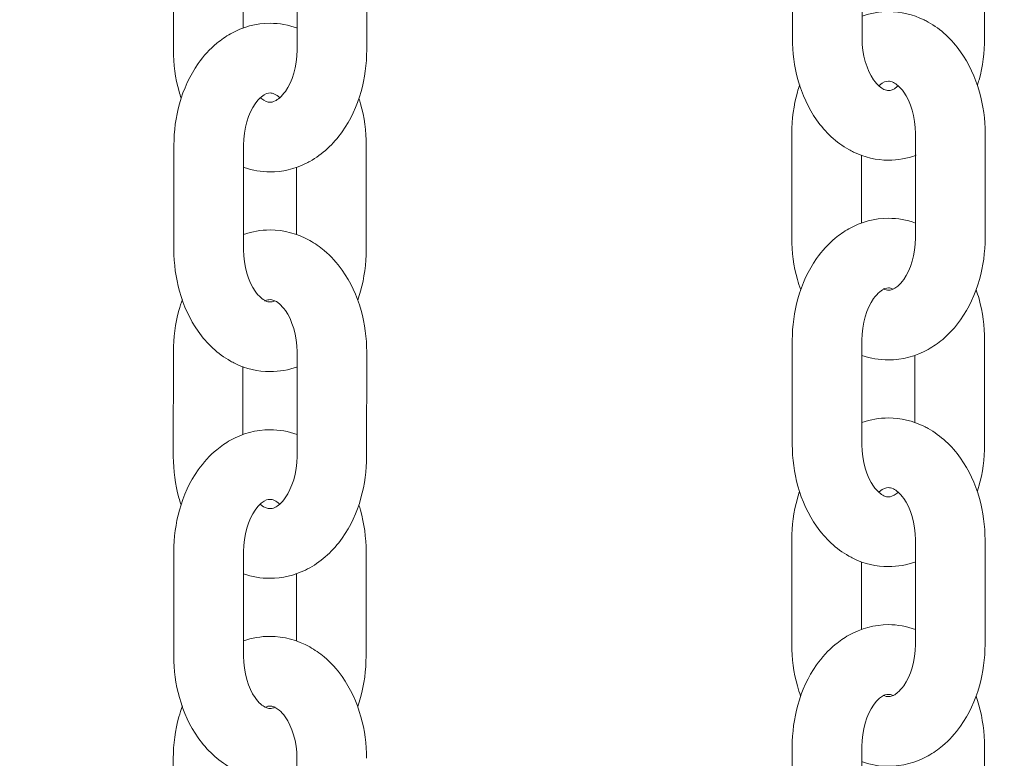
# Model space of a CAD drawing. Units: millimetres. Extents: x 1214 to 28390, y 1019 to 19006.
# Drawn here: x 10893 to 10978, y 14495 to 14558 of the extents above; entities that cross this region are included whole.
import ezdxf

# ---------------------------------------------------------------- set-up
doc = ezdxf.new("R2010")
doc.units = ezdxf.units.MM
doc.header["$MEASUREMENT"] = 0
doc.layers.add('Draufsicht', color=7, linetype='Continuous')

# ---------------------------------------------------------------- blocks, each defined once
blk = doc.blocks.new('block 23')
at = {"layer": 'Draufsicht', "color": 250, "lineweight": 18}
for points in [[(10959.687, 14556.61), (10959.687, 14565.61)], [(10965.688, 14565.61), (10965.688, 14556.607)], [(10976.25, 14565.603), (10976.247, 14556.603)], [(10906.379, 14555.598), (10906.379, 14564.597)], [(10917.033, 14555.598), (10917.033, 14564.597)], [(10923.034, 14564.597), (10923.03, 14555.598)], [(10912.38, 14563.31), (10912.38, 14557.485)], [(10959.638, 14539.409), (10959.638, 14548.409)], [(10970.292, 14539.409), (10970.292, 14548.409)], [(10976.292, 14548.405), (10976.289, 14539.405)], [(10906.421, 14538.4), (10906.425, 14547.399)], [(10912.422, 14547.399), (10912.422, 14538.4)], [(10922.984, 14547.396), (10922.981, 14538.393)], [(10965.639, 14546.521), (10965.639, 14540.697)], [(10916.983, 14539.705), (10916.983, 14545.516)], [(10959.68, 14521.608), (10959.684, 14530.611)], [(10965.681, 14530.607), (10965.681, 14521.608)], [(10976.243, 14530.604), (10976.24, 14521.604)], [(10906.372, 14520.599), (10906.375, 14529.598)], [(10917.026, 14520.599), (10917.026, 14529.598)], [(10923.027, 14529.595), (10923.023, 14520.595)], [(10970.242, 14523.516), (10970.242, 14529.298)], [(10912.373, 14528.342), (10912.373, 14522.486)], [(10959.631, 14504.406), (10959.634, 14513.406)], [(10970.285, 14504.406), (10970.285, 14513.406)], [(10976.285, 14513.406), (10976.282, 14504.406)], [(10906.414, 14503.401), (10906.418, 14512.4)], [(10912.415, 14512.397), (10912.415, 14503.397)], [(10922.977, 14512.393), (10922.974, 14503.394)], [(10965.631, 14511.518), (10965.631, 14505.694)], [(10916.976, 14504.706), (10916.976, 14510.509)], [(10959.673, 14486.609), (10959.677, 14495.608)], [(10965.674, 14495.608), (10965.674, 14486.609)], [(10976.236, 14495.604), (10976.232, 14486.605)], [(10906.365, 14485.596), (10906.368, 14494.599)], [(10917.019, 14485.596), (10917.019, 14494.599)]]:
    blk.add_lwpolyline(points, dxfattribs=at)
for points, knots in [([(9362.585, 14396.315), (9362.585, 14437.745), (9362.585, 14479.179), (9362.585, 14520.613), (9362.585, 14534.089), (9362.585, 14547.569), (9362.585, 14561.045), (9362.585, 14567.557), (9362.585, 14574.066), (9362.585, 14580.578), (9362.585, 14583.767), (9362.585, 14586.96), (9362.585, 14590.149), (9362.585, 14593.959), (9362.595, 14597.765), (9362.62, 14601.575), (9362.662, 14608.994), (9362.754, 14616.413), (9362.892, 14623.833), (9362.962, 14627.423), (9363.04, 14631.018), (9363.131, 14634.613), (9363.177, 14636.377), (9363.227, 14638.144), (9363.28, 14639.912), (9363.304, 14640.787), (9363.333, 14641.662), (9363.357, 14642.536), (9363.385, 14643.404), (9363.414, 14644.276), (9363.442, 14645.143), (9363.664, 14651.903), (9363.936, 14658.658), (9364.267, 14665.411), (9364.578, 14671.785), (9364.941, 14678.156), (9365.372, 14684.524), (9365.544, 14687.099), (9365.728, 14689.678), (9365.922, 14692.253), (9365.968, 14692.885), (9366.017, 14693.516), (9366.067, 14694.151), (9366.116, 14694.776), (9366.165, 14695.404), (9366.215, 14696.032), (9366.317, 14697.27), (9366.416, 14698.512), (9366.522, 14699.75), (9366.927, 14704.505), (9367.372, 14709.257), (9367.876, 14714.006), (9368.113, 14716.256), (9368.363, 14718.504), (9368.628, 14720.747), (9368.882, 14722.92), (9369.15, 14725.09), (9369.429, 14727.26), (9369.704, 14729.397), (9369.986, 14731.536), (9370.279, 14733.673), (9370.572, 14735.818), (9370.871, 14737.963), (9371.182, 14740.104), (9372.409, 14748.641), (9373.792, 14757.27), (9375.285, 14765.765), (9376.036, 14770.034), (9376.819, 14774.295), (9377.638, 14778.553), (9378.456, 14782.815), (9379.306, 14787.066), (9380.188, 14791.313), (9383.723, 14808.307), (9387.784, 14825.187), (9392.366, 14841.926), (9393.509, 14846.114), (9394.687, 14850.294), (9395.898, 14854.464), (9397.111, 14858.634), (9398.353, 14862.797), (9399.63, 14866.952), (9400.907, 14871.105), (9402.216, 14875.25), (9403.556, 14879.385), (9404.227, 14881.452), (9404.904, 14883.512), (9405.588, 14885.576), (9406.276, 14887.632), (9406.968, 14889.689), (9407.67, 14891.746), (9410.478, 14899.962), (9413.409, 14908.129), (9416.468, 14916.257), (9419.53, 14924.385), (9422.716, 14932.463), (9426.028, 14940.493), (9432.653, 14956.565), (9439.779, 14972.422), (9447.389, 14988.051), (9451.202, 14995.879), (9455.136, 15003.647), (9459.189, 15011.355), (9463.246, 15019.063), (9467.42, 15026.708), (9471.716, 15034.29), (9480.31, 15049.459), (9489.376, 15064.36), (9498.898, 15078.968), (9503.664, 15086.278), (9508.539, 15093.51), (9513.531, 15100.668), (9518.519, 15107.826), (9523.617, 15114.899), (9528.828, 15121.894), (9539.245, 15135.886), (9550.097, 15149.549), (9561.364, 15162.866), (9572.618, 15176.169), (9584.288, 15189.116), (9596.349, 15201.693), (9599.362, 15204.832), (9602.399, 15207.951), (9605.458, 15211.045), (9608.52, 15214.139), (9611.603, 15217.208), (9614.711, 15220.252), (9620.927, 15226.342), (9627.231, 15232.331), (9633.634, 15238.223), (9659.197, 15261.761), (9686.198, 15283.689), (9714.477, 15303.878), (9721.54, 15308.923), (9728.676, 15313.851), (9735.891, 15318.674), (9743.105, 15323.493), (9750.386, 15328.199), (9757.745, 15332.792), (9772.459, 15341.978), (9787.456, 15350.706), (9802.714, 15358.965), (9817.971, 15367.227), (9833.486, 15375.012), (9849.227, 15382.311), (9857.101, 15385.963), (9865.028, 15389.487), (9873.012, 15392.895), (9877.002, 15394.595), (9881.009, 15396.267), (9885.027, 15397.908), (9889.046, 15399.552), (9893.078, 15401.16), (9897.124, 15402.741), (9929.495, 15415.377), (9962.617, 15425.992), (9996.304, 15434.526), (10013.146, 15438.791), (10030.114, 15442.534), (10047.189, 15445.748), (10051.457, 15446.552), (10055.733, 15447.325), (10060.012, 15448.063), (10064.295, 15448.799), (10068.578, 15449.501), (10072.871, 15450.172), (10081.451, 15451.512), (10090.048, 15452.722), (10098.666, 15453.795), (10107.281, 15454.871), (10115.91, 15455.809), (10124.56, 15456.617), (10128.881, 15457.019), (10133.206, 15457.39), (10137.535, 15457.725), (10141.864, 15458.063), (10146.196, 15458.364), (10150.528, 15458.635), (10167.86, 15459.711), (10185.22, 15460.247), (10202.584, 15460.247), (10219.955, 15460.247), (10237.322, 15459.711), (10254.657, 15458.631), (10258.993, 15458.364), (10263.325, 15458.06), (10267.654, 15457.725), (10271.986, 15457.39), (10276.311, 15457.019), (10280.636, 15456.613), (10289.286, 15455.806), (10297.918, 15454.867), (10306.54, 15453.791), (10315.159, 15452.715), (10323.759, 15451.509), (10332.342, 15450.165), (10336.636, 15449.494), (10340.922, 15448.789), (10345.201, 15448.052), (10349.484, 15447.314), (10353.763, 15446.546), (10358.032, 15445.741), (10375.113, 15442.524), (10392.085, 15438.777), (10408.934, 15434.508), (10442.631, 15425.968), (10475.768, 15415.346), (10508.153, 15402.698), (10512.199, 15401.118), (10516.231, 15399.509), (10520.253, 15397.865), (10524.271, 15396.221), (10528.279, 15394.549), (10532.272, 15392.845), (10540.259, 15389.438), (10548.186, 15385.91), (10556.064, 15382.255), (10571.808, 15374.949), (10587.327, 15367.16), (10602.591, 15358.894), (10617.846, 15350.632), (10632.842, 15341.901), (10647.556, 15332.711), (10654.915, 15328.114), (10662.197, 15323.408), (10669.411, 15318.586), (10676.625, 15313.763), (10683.759, 15308.831), (10690.821, 15303.787), (10719.096, 15283.59), (10746.094, 15261.658), (10771.653, 15238.117), (10778.052, 15232.222), (10784.357, 15226.236), (10790.569, 15220.147), (10793.677, 15217.099), (10796.76, 15214.03), (10799.819, 15210.936), (10802.881, 15207.842), (10805.915, 15204.723), (10808.928, 15201.58), (10820.986, 15189.003), (10832.652, 15176.056), (10843.902, 15162.753), (10855.17, 15149.436), (10866.014, 15135.773), (10876.428, 15121.782), (10881.635, 15114.782), (10886.733, 15107.709), (10891.721, 15100.555), (10896.709, 15093.397), (10901.585, 15086.165), (10906.347, 15078.852), (10915.869, 15064.243), (10924.928, 15049.346), (10933.522, 15034.173), (10937.815, 15026.591), (10941.988, 15018.947), (10946.042, 15011.239), (10950.095, 15003.53), (10954.025, 14995.766), (10957.839, 14987.935), (10965.448, 14972.306), (10972.567, 14956.445), (10979.192, 14940.376), (10982.505, 14932.343), (10985.687, 14924.265), (10988.749, 14916.137), (10991.808, 14908.009), (10994.736, 14899.838), (10997.544, 14891.622), (10998.242, 14889.569), (10998.937, 14887.509), (10999.622, 14885.453), (11000.31, 14883.388), (11000.987, 14881.325), (11001.657, 14879.261), (11002.994, 14875.126), (11004.303, 14870.981), (11005.58, 14866.826), (11006.854, 14862.673), (11008.099, 14858.507), (11009.309, 14854.334), (11010.519, 14850.164), (11011.697, 14845.987), (11012.844, 14841.799), (11017.419, 14825.053), (11021.48, 14808.169), (11025.011, 14791.172), (11025.893, 14786.925), (11026.743, 14782.674), (11027.562, 14778.412), (11028.377, 14774.154), (11029.16, 14769.889), (11029.911, 14765.621), (11031.403, 14757.122), (11032.783, 14748.493), (11034.01, 14739.956), (11034.321, 14737.815), (11034.621, 14735.67), (11034.914, 14733.525), (11035.203, 14731.387), (11035.489, 14729.249), (11035.764, 14727.108), (11036.042, 14724.939), (11036.307, 14722.765), (11036.561, 14720.592), (11036.826, 14718.345), (11037.076, 14716.094), (11037.312, 14713.843), (11037.813, 14709.091), (11038.261, 14704.336), (11038.664, 14699.574), (11038.769, 14698.335), (11038.872, 14697.094), (11038.97, 14695.852), (11039.069, 14694.592), (11039.168, 14693.333), (11039.263, 14692.07), (11039.457, 14689.491), (11039.641, 14686.912), (11039.814, 14684.334), (11040.24, 14677.962), (11040.604, 14671.591), (11040.914, 14665.213), (11041.242, 14658.457), (11041.514, 14651.702), (11041.736, 14644.942), (11041.75, 14644.508), (11041.764, 14644.075), (11041.779, 14643.637), (11041.793, 14643.203), (11041.807, 14642.766), (11041.821, 14642.332), (11041.846, 14641.457), (11041.874, 14640.582), (11041.899, 14639.708), (11041.951, 14637.94), (11041.997, 14636.172), (11042.043, 14634.405), (11042.135, 14630.814), (11042.216, 14627.219), (11042.283, 14623.624), (11042.421, 14616.205), (11042.509, 14608.786), (11042.555, 14601.367), (11042.565, 14599.466), (11042.572, 14597.568), (11042.579, 14595.67), (11042.579, 14594.714), (11042.583, 14593.758), (11042.583, 14592.802), (11042.586, 14591.86), (11042.586, 14590.918), (11042.586, 14589.976), (11042.586, 14586.783), (11042.586, 14583.591), (11042.586, 14580.402), (11042.586, 14573.886), (11042.586, 14567.374), (11042.586, 14560.862), (11042.586, 14547.378), (11042.586, 14533.895), (11042.586, 14520.415), (11042.586, 14468.472), (11042.586, 14416.529), (11042.586, 14364.59), (11042.586, 14344.186), (11042.586, 14323.784), (11042.586, 14303.379)], [0, 0, 0, 0, 1, 1, 1, 2, 2, 2, 3, 3, 3, 4, 4, 4, 5, 5, 5, 6, 6, 6, 7, 7, 7, 8, 8, 8, 9, 9, 9, 10, 10, 10, 11, 11, 11, 12, 12, 12, 13, 13, 13, 14, 14, 14, 15, 15, 15, 16, 16, 16, 17, 17, 17, 18, 18, 18, 19, 19, 19, 20, 20, 20, 21, 21, 21, 22, 22, 22, 23, 23, 23, 24, 24, 24, 25, 25, 25, 26, 26, 26, 27, 27, 27, 28, 28, 28, 29, 29, 29, 30, 30, 30, 31, 31, 31, 32, 32, 32, 33, 33, 33, 34, 34, 34, 35, 35, 35, 36, 36, 36, 37, 37, 37, 38, 38, 38, 39, 39, 39, 40, 40, 40, 41, 41, 41, 42, 42, 42, 43, 43, 43, 44, 44, 44, 45, 45, 45, 46, 46, 46, 47, 47, 47, 48, 48, 48, 49, 49, 49, 50, 50, 50, 51, 51, 51, 52, 52, 52, 53, 53, 53, 54, 54, 54, 55, 55, 55, 56, 56, 56, 57, 57, 57, 58, 58, 58, 59, 59, 59, 60, 60, 60, 61, 61, 61, 62, 62, 62, 63, 63, 63, 64, 64, 64, 65, 65, 65, 66, 66, 66, 67, 67, 67, 68, 68, 68, 69, 69, 69, 70, 70, 70, 71, 71, 71, 72, 72, 72, 73, 73, 73, 74, 74, 74, 75, 75, 75, 76, 76, 76, 77, 77, 77, 78, 78, 78, 79, 79, 79, 80, 80, 80, 81, 81, 81, 82, 82, 82, 83, 83, 83, 84, 84, 84, 85, 85, 85, 86, 86, 86, 87, 87, 87, 88, 88, 88, 89, 89, 89, 90, 90, 90, 91, 91, 91, 92, 92, 92, 93, 93, 93, 94, 94, 94, 95, 95, 95, 96, 96, 96, 97, 97, 97, 98, 98, 98, 99, 99, 99, 100, 100, 100, 101, 101, 101, 102, 102, 102, 103, 103, 103, 104, 104, 104, 105, 105, 105, 106, 106, 106, 107, 107, 107, 108, 108, 108, 109, 109, 109, 110, 110, 110, 111, 111, 111, 112, 112, 112, 113, 113, 113, 114, 114, 114, 115, 115, 115, 116, 116, 116, 117, 117, 117, 118, 118, 118, 119, 119, 119, 120, 120, 120, 121, 121, 121, 122, 122, 122, 123, 123, 123, 123]), ([(10965.688, 14558.515), (10966.422, 14558.773), (10967.187, 14558.907), (10967.967, 14558.907), (10969.029, 14558.907), (10970.069, 14558.656), (10971.033, 14558.187), (10971.152, 14558.127), (10971.272, 14558.067), (10971.389, 14558), (10972.479, 14557.394), (10973.424, 14556.512), (10974.179, 14555.446), (10974.902, 14554.427), (10975.449, 14553.248), (10975.806, 14551.978), (10976.13, 14550.832), (10976.292, 14549.622), (10976.292, 14548.405)], [0, 0, 0, 0, 1, 1, 1, 2, 2, 2, 3, 3, 3, 4, 4, 4, 5, 5, 5, 6, 6, 6, 6]), ([(10906.425, 14547.399), (10906.425, 14548.613), (10906.584, 14549.82), (10906.905, 14550.966), (10907.257, 14552.232), (10907.801, 14553.411), (10908.517, 14554.43), (10908.982, 14555.09), (10909.519, 14555.679), (10910.118, 14556.176), (10910.489, 14556.483), (10910.88, 14556.755), (10911.293, 14556.988), (10912.344, 14557.581), (10913.512, 14557.898), (10914.704, 14557.898), (10915.509, 14557.898), (10916.303, 14557.753), (10917.054, 14557.475)], [0, 0, 0, 0, 1, 1, 1, 2, 2, 2, 3, 3, 3, 4, 4, 4, 5, 5, 5, 6, 6, 6, 6]), ([(10970.338, 14546.535), (10969.576, 14546.253), (10968.778, 14546.105), (10967.963, 14546.108), (10966.926, 14546.108), (10965.907, 14546.348), (10964.961, 14546.807), (10964.824, 14546.874), (10964.686, 14546.944), (10964.552, 14547.018), (10963.466, 14547.629), (10962.527, 14548.515), (10961.779, 14549.579), (10961.063, 14550.599), (10960.52, 14551.774), (10960.167, 14553.044), (10959.849, 14554.19), (10959.687, 14555.394), (10959.687, 14556.61)], [0, 0, 0, 0, 1, 1, 1, 2, 2, 2, 3, 3, 3, 4, 4, 4, 5, 5, 5, 6, 6, 6, 6]), ([(10965.688, 14556.607), (10965.688, 14555.189), (10966.111, 14553.848), (10966.686, 14553.03), (10967.018, 14552.56), (10967.335, 14552.321), (10967.572, 14552.208), (10967.741, 14552.127), (10967.858, 14552.105), (10967.967, 14552.105), (10968.147, 14552.105), (10968.358, 14552.141), (10968.718, 14552.441), (10968.757, 14552.476), (10968.799, 14552.511), (10968.842, 14552.553)], [0, 0, 0, 0, 1, 1, 1, 2, 2, 2, 3, 3, 3, 4, 4, 4, 5, 5, 5, 5]), ([(10976.247, 14556.603), (10976.247, 14555.39), (10976.084, 14554.183), (10975.767, 14553.037), (10975.721, 14552.881), (10975.675, 14552.723), (10975.626, 14552.568)], [0, 0, 0, 0, 1, 1, 1, 2, 2, 2, 2]), ([(10907.046, 14551.435), (10906.979, 14551.629), (10906.919, 14551.827), (10906.862, 14552.024), (10906.541, 14553.174), (10906.379, 14554.381), (10906.379, 14555.598)], [0, 0, 0, 0, 1, 1, 1, 2, 2, 2, 2]), ([(10923.03, 14555.598), (10923.03, 14554.381), (10922.868, 14553.171), (10922.543, 14552.024), (10922.187, 14550.754), (10921.64, 14549.576), (10920.917, 14548.556), (10920.158, 14547.491), (10919.217, 14546.613), (10918.126, 14546.002), (10918.006, 14545.935), (10917.887, 14545.875), (10917.763, 14545.815), (10916.8, 14545.346), (10915.763, 14545.096), (10914.704, 14545.096), (10913.942, 14545.096), (10913.198, 14545.223), (10912.482, 14545.47)], [0, 0, 0, 0, 1, 1, 1, 2, 2, 2, 3, 3, 3, 4, 4, 4, 5, 5, 5, 6, 6, 6, 6]), ([(10913.865, 14551.484), (10913.879, 14551.478), (10913.89, 14551.467), (10913.9, 14551.456), (10914.278, 14551.139), (10914.507, 14551.096), (10914.704, 14551.096), (10914.824, 14551.096), (10914.951, 14551.118), (10915.131, 14551.206), (10915.375, 14551.326), (10915.696, 14551.569), (10916.024, 14552.031), (10916.606, 14552.846), (10917.029, 14554.183), (10917.033, 14555.598)], [0, 0, 0, 0, 1, 1, 1, 2, 2, 2, 3, 3, 3, 4, 4, 4, 5, 5, 5, 5]), ([(10970.292, 14548.409), (10970.292, 14549.823), (10969.865, 14551.156), (10969.286, 14551.975), (10968.958, 14552.433), (10968.641, 14552.677), (10968.397, 14552.797), (10968.217, 14552.885), (10968.087, 14552.906), (10967.967, 14552.906), (10967.769, 14552.906), (10967.54, 14552.864), (10967.166, 14552.546)], [0, 0, 0, 0, 1, 1, 1, 2, 2, 2, 3, 3, 3, 4, 4, 4, 4]), ([(10959.638, 14548.409), (10959.641, 14549.625), (10959.804, 14550.832), (10960.125, 14551.978), (10960.185, 14552.19), (10960.248, 14552.395), (10960.319, 14552.599)], [0, 0, 0, 0, 1, 1, 1, 2, 2, 2, 2]), ([(10915.541, 14551.484), (10915.378, 14551.636), (10915.227, 14551.735), (10915.1, 14551.795), (10914.93, 14551.876), (10914.814, 14551.897), (10914.704, 14551.897), (10914.525, 14551.897), (10914.313, 14551.862), (10913.953, 14551.562), (10913.787, 14551.425), (10913.604, 14551.231), (10913.424, 14550.973), (10912.849, 14550.158), (10912.422, 14548.817), (10912.422, 14547.399)], [0, 0, 0, 0, 1, 1, 1, 2, 2, 2, 3, 3, 3, 4, 4, 4, 5, 5, 5, 5]), ([(10922.363, 14551.432), (10922.413, 14551.276), (10922.459, 14551.118), (10922.504, 14550.959), (10922.822, 14549.816), (10922.984, 14548.609), (10922.984, 14547.396)], [0, 0, 0, 0, 1, 1, 1, 2, 2, 2, 2]), ([(10959.684, 14530.611), (10959.684, 14531.824), (10959.842, 14533.031), (10960.163, 14534.174), (10960.516, 14535.444), (10961.059, 14536.622), (10961.776, 14537.638), (10962.241, 14538.298), (10962.778, 14538.887), (10963.377, 14539.388), (10963.748, 14539.695), (10964.139, 14539.966), (10964.552, 14540.196), (10965.607, 14540.789), (10966.771, 14541.106), (10967.963, 14541.106), (10968.761, 14541.106), (10969.544, 14540.965), (10970.292, 14540.693)], [0, 0, 0, 0, 1, 1, 1, 2, 2, 2, 3, 3, 3, 4, 4, 4, 5, 5, 5, 6, 6, 6, 6]), ([(10912.429, 14539.709), (10913.159, 14539.963), (10913.925, 14540.097), (10914.701, 14540.097), (10915.897, 14540.097), (10917.065, 14539.779), (10918.123, 14539.19), (10918.564, 14538.943), (10918.984, 14538.654), (10919.375, 14538.322), (10919.95, 14537.836), (10920.465, 14537.271), (10920.913, 14536.636), (10921.637, 14535.617), (10922.183, 14534.439), (10922.54, 14533.169), (10922.864, 14532.022), (10923.027, 14530.812), (10923.027, 14529.595)], [0, 0, 0, 0, 1, 1, 1, 2, 2, 2, 3, 3, 3, 4, 4, 4, 5, 5, 5, 6, 6, 6, 6]), ([(10960.407, 14534.95), (10960.301, 14535.239), (10960.206, 14535.535), (10960.125, 14535.835), (10959.8, 14536.982), (10959.638, 14538.192), (10959.638, 14539.409)], [0, 0, 0, 0, 1, 1, 1, 2, 2, 2, 2]), ([(10976.289, 14539.405), (10976.289, 14538.188), (10976.127, 14536.982), (10975.802, 14535.832), (10975.446, 14534.565), (10974.899, 14533.383), (10974.176, 14532.367), (10973.724, 14531.732), (10973.209, 14531.164), (10972.634, 14530.678), (10972.243, 14530.35), (10971.823, 14530.057), (10971.385, 14529.813), (10970.327, 14529.224), (10969.159, 14528.907), (10967.963, 14528.907), (10967.184, 14528.907), (10966.415, 14529.041), (10965.681, 14529.298)], [0, 0, 0, 0, 1, 1, 1, 2, 2, 2, 3, 3, 3, 4, 4, 4, 5, 5, 5, 6, 6, 6, 6]), ([(10967.508, 14535.027), (10967.515, 14535.024), (10967.526, 14535.02), (10967.533, 14535.017), (10967.713, 14534.929), (10967.84, 14534.907), (10967.963, 14534.907), (10968.161, 14534.907), (10968.39, 14534.95), (10968.764, 14535.267), (10968.93, 14535.405), (10969.106, 14535.595), (10969.283, 14535.842), (10969.865, 14536.657), (10970.288, 14537.991), (10970.292, 14539.409)], [0, 0, 0, 0, 1, 1, 1, 2, 2, 2, 3, 3, 3, 4, 4, 4, 5, 5, 5, 5]), ([(10917.068, 14528.325), (10916.31, 14528.042), (10915.509, 14527.898), (10914.697, 14527.898), (10913.66, 14527.898), (10912.641, 14528.138), (10911.695, 14528.596), (10911.558, 14528.663), (10911.42, 14528.734), (10911.286, 14528.811), (10910.2, 14529.422), (10909.265, 14530.304), (10908.513, 14531.37), (10907.797, 14532.389), (10907.254, 14533.567), (10906.901, 14534.833), (10906.584, 14535.98), (10906.421, 14537.186), (10906.421, 14538.4)], [0, 0, 0, 0, 1, 1, 1, 2, 2, 2, 3, 3, 3, 4, 4, 4, 5, 5, 5, 6, 6, 6, 6]), ([(10912.422, 14538.4), (10912.422, 14536.979), (10912.845, 14535.638), (10913.42, 14534.823), (10913.752, 14534.35), (10914.069, 14534.114), (10914.306, 14533.997), (10914.475, 14533.916), (10914.592, 14533.899), (10914.701, 14533.899), (10914.814, 14533.899), (10914.941, 14533.91), (10915.107, 14533.997)], [0, 0, 0, 0, 1, 1, 1, 2, 2, 2, 3, 3, 3, 4, 4, 4, 4]), ([(10922.981, 14538.393), (10922.981, 14537.179), (10922.818, 14535.973), (10922.501, 14534.83), (10922.427, 14534.569), (10922.349, 14534.315), (10922.261, 14534.064)], [0, 0, 0, 0, 1, 1, 1, 2, 2, 2, 2]), ([(10968.383, 14534.992), (10968.376, 14534.996), (10968.366, 14535.003), (10968.358, 14535.006), (10968.189, 14535.087), (10968.073, 14535.105), (10967.963, 14535.105), (10967.783, 14535.105), (10967.572, 14535.074), (10967.212, 14534.773), (10967.046, 14534.632), (10966.863, 14534.442), (10966.683, 14534.184), (10966.108, 14533.369), (10965.681, 14532.029), (10965.681, 14530.607)], [0, 0, 0, 0, 1, 1, 1, 2, 2, 2, 3, 3, 3, 4, 4, 4, 5, 5, 5, 5]), ([(10975.516, 14534.946), (10975.608, 14534.692), (10975.689, 14534.435), (10975.763, 14534.17), (10976.081, 14533.024), (10976.243, 14531.817), (10976.243, 14530.604)], [0, 0, 0, 0, 1, 1, 1, 2, 2, 2, 2]), ([(10906.375, 14529.598), (10906.375, 14530.815), (10906.538, 14532.022), (10906.859, 14533.172), (10906.951, 14533.489), (10907.053, 14533.8), (10907.166, 14534.107)], [0, 0, 0, 0, 1, 1, 1, 2, 2, 2, 2]), ([(10917.026, 14529.598), (10917.026, 14531.013), (10916.599, 14532.346), (10916.02, 14533.165), (10915.847, 14533.408), (10915.668, 14533.599), (10915.505, 14533.736), (10915.128, 14534.054), (10914.899, 14534.096), (10914.701, 14534.096), (10914.581, 14534.096), (10914.45, 14534.075), (10914.274, 14533.987), (10914.267, 14533.983), (10914.256, 14533.98), (10914.249, 14533.976)], [0, 0, 0, 0, 1, 1, 1, 2, 2, 2, 3, 3, 3, 4, 4, 4, 5, 5, 5, 5]), ([(10965.684, 14523.516), (10966.415, 14523.774), (10967.18, 14523.908), (10967.96, 14523.908), (10969.022, 14523.908), (10970.063, 14523.657), (10971.025, 14523.188), (10971.145, 14523.128), (10971.265, 14523.065), (10971.382, 14523.001), (10972.472, 14522.391), (10973.417, 14521.512), (10974.172, 14520.447), (10974.896, 14519.428), (10975.442, 14518.249), (10975.799, 14516.979), (10976.123, 14515.829), (10976.285, 14514.623), (10976.285, 14513.406)], [0, 0, 0, 0, 1, 1, 1, 2, 2, 2, 3, 3, 3, 4, 4, 4, 5, 5, 5, 6, 6, 6, 6]), ([(10906.418, 14512.4), (10906.418, 14513.614), (10906.576, 14514.82), (10906.898, 14515.967), (10907.25, 14517.233), (10907.794, 14518.412), (10908.51, 14519.431), (10908.975, 14520.087), (10909.512, 14520.676), (10910.111, 14521.177), (10910.482, 14521.484), (10910.873, 14521.756), (10911.286, 14521.986), (10912.341, 14522.578), (10913.505, 14522.899), (10914.697, 14522.895), (10915.495, 14522.895), (10916.278, 14522.754), (10917.026, 14522.483)], [0, 0, 0, 0, 1, 1, 1, 2, 2, 2, 3, 3, 3, 4, 4, 4, 5, 5, 5, 6, 6, 6, 6]), ([(10970.309, 14511.525), (10969.554, 14511.25), (10968.764, 14511.106), (10967.956, 14511.106), (10966.919, 14511.106), (10965.9, 14511.349), (10964.954, 14511.804), (10964.817, 14511.871), (10964.679, 14511.945), (10964.545, 14512.019), (10963.458, 14512.63), (10962.524, 14513.511), (10961.772, 14514.577), (10961.056, 14515.596), (10960.513, 14516.775), (10960.16, 14518.045), (10959.842, 14519.191), (10959.68, 14520.394), (10959.68, 14521.608)], [0, 0, 0, 0, 1, 1, 1, 2, 2, 2, 3, 3, 3, 4, 4, 4, 5, 5, 5, 6, 6, 6, 6]), ([(10965.681, 14521.608), (10965.681, 14520.19), (10966.104, 14518.849), (10966.679, 14518.031), (10967.011, 14517.561), (10967.328, 14517.321), (10967.565, 14517.209), (10967.734, 14517.127), (10967.85, 14517.106), (10967.96, 14517.106), (10968.14, 14517.106), (10968.351, 14517.142), (10968.711, 14517.441), (10968.747, 14517.47), (10968.782, 14517.501), (10968.817, 14517.537)], [0, 0, 0, 0, 1, 1, 1, 2, 2, 2, 3, 3, 3, 4, 4, 4, 5, 5, 5, 5]), ([(10976.24, 14521.604), (10976.24, 14520.391), (10976.077, 14519.184), (10975.76, 14518.038), (10975.717, 14517.893), (10975.675, 14517.748), (10975.629, 14517.604)], [0, 0, 0, 0, 1, 1, 1, 2, 2, 2, 2]), ([(10907.039, 14516.436), (10906.975, 14516.63), (10906.912, 14516.828), (10906.859, 14517.025), (10906.534, 14518.172), (10906.372, 14519.382), (10906.372, 14520.599)], [0, 0, 0, 0, 1, 1, 1, 2, 2, 2, 2]), ([(10923.023, 14520.595), (10923.023, 14519.378), (10922.861, 14518.172), (10922.536, 14517.025), (10922.18, 14515.755), (10921.633, 14514.577), (10920.91, 14513.557), (10920.151, 14512.492), (10919.209, 14511.61), (10918.119, 14511.003), (10917.999, 14510.936), (10917.879, 14510.873), (10917.756, 14510.813), (10916.793, 14510.344), (10915.756, 14510.097), (10914.697, 14510.097), (10913.918, 14510.097), (10913.149, 14510.231), (10912.415, 14510.488)], [0, 0, 0, 0, 1, 1, 1, 2, 2, 2, 3, 3, 3, 4, 4, 4, 5, 5, 5, 6, 6, 6, 6]), ([(10913.858, 14516.485), (10913.872, 14516.475), (10913.883, 14516.468), (10913.893, 14516.457), (10914.271, 14516.14), (10914.5, 14516.097), (10914.697, 14516.097), (10914.818, 14516.097), (10914.948, 14516.119), (10915.124, 14516.207), (10915.371, 14516.327), (10915.689, 14516.567), (10916.017, 14517.032), (10916.599, 14517.847), (10917.026, 14519.181), (10917.026, 14520.599)], [0, 0, 0, 0, 1, 1, 1, 2, 2, 2, 3, 3, 3, 4, 4, 4, 5, 5, 5, 5]), ([(10959.634, 14513.406), (10959.634, 14514.623), (10959.797, 14515.833), (10960.118, 14516.979), (10960.174, 14517.18), (10960.238, 14517.378), (10960.301, 14517.572)], [0, 0, 0, 0, 1, 1, 1, 2, 2, 2, 2]), ([(10970.285, 14513.406), (10970.285, 14514.824), (10969.858, 14516.157), (10969.279, 14516.972), (10968.951, 14517.435), (10968.634, 14517.678), (10968.39, 14517.798), (10968.21, 14517.886), (10968.08, 14517.907), (10967.96, 14517.907), (10967.762, 14517.907), (10967.533, 14517.865), (10967.159, 14517.547), (10967.152, 14517.544), (10967.145, 14517.537), (10967.141, 14517.533)], [0, 0, 0, 0, 1, 1, 1, 2, 2, 2, 3, 3, 3, 4, 4, 4, 5, 5, 5, 5]), ([(10915.534, 14516.485), (10915.371, 14516.637), (10915.22, 14516.736), (10915.093, 14516.796), (10914.923, 14516.877), (10914.807, 14516.898), (10914.697, 14516.898), (10914.518, 14516.898), (10914.306, 14516.863), (10913.946, 14516.563), (10913.78, 14516.425), (10913.597, 14516.231), (10913.417, 14515.974), (10912.842, 14515.159), (10912.415, 14513.818), (10912.415, 14512.397)], [0, 0, 0, 0, 1, 1, 1, 2, 2, 2, 3, 3, 3, 4, 4, 4, 5, 5, 5, 5]), ([(10922.356, 14516.432), (10922.406, 14516.277), (10922.451, 14516.119), (10922.497, 14515.96), (10922.815, 14514.813), (10922.977, 14513.61), (10922.977, 14512.393)], [0, 0, 0, 0, 1, 1, 1, 2, 2, 2, 2]), ([(10959.677, 14495.608), (10959.677, 14496.825), (10959.835, 14498.028), (10960.156, 14499.175), (10960.509, 14500.441), (10961.052, 14501.619), (10961.769, 14502.639), (10962.234, 14503.299), (10962.77, 14503.888), (10963.37, 14504.385), (10963.741, 14504.692), (10964.132, 14504.964), (10964.545, 14505.197), (10965.6, 14505.789), (10966.764, 14506.107), (10967.96, 14506.107), (10968.754, 14506.107), (10969.537, 14505.966), (10970.285, 14505.694)], [0, 0, 0, 0, 1, 1, 1, 2, 2, 2, 3, 3, 3, 4, 4, 4, 5, 5, 5, 6, 6, 6, 6]), ([(10912.419, 14504.706), (10913.152, 14504.964), (10913.918, 14505.098), (10914.694, 14505.098), (10915.89, 14505.098), (10917.058, 14504.78), (10918.116, 14504.191), (10918.557, 14503.944), (10918.977, 14503.651), (10919.368, 14503.324), (10919.943, 14502.836), (10920.458, 14502.268), (10920.906, 14501.637), (10921.63, 14500.617), (10922.176, 14499.439), (10922.533, 14498.169), (10922.857, 14497.019), (10923.019, 14495.813), (10923.019, 14494.596)], [0, 0, 0, 0, 1, 1, 1, 2, 2, 2, 3, 3, 3, 4, 4, 4, 5, 5, 5, 6, 6, 6, 6]), ([(10960.4, 14499.951), (10960.294, 14500.24), (10960.202, 14500.537), (10960.118, 14500.836), (10959.793, 14501.983), (10959.631, 14503.189), (10959.631, 14504.406)], [0, 0, 0, 0, 1, 1, 1, 2, 2, 2, 2]), ([(10976.282, 14504.406), (10976.282, 14503.189), (10976.12, 14501.983), (10975.799, 14500.833), (10975.439, 14499.563), (10974.892, 14498.385), (10974.169, 14497.365), (10973.717, 14496.733), (10973.202, 14496.162), (10972.627, 14495.679), (10972.235, 14495.347), (10971.816, 14495.058), (10971.378, 14494.814), (10970.32, 14494.222), (10969.152, 14493.908), (10967.956, 14493.908), (10967.194, 14493.908), (10966.446, 14494.035), (10965.727, 14494.282)], [0, 0, 0, 0, 1, 1, 1, 2, 2, 2, 3, 3, 3, 4, 4, 4, 5, 5, 5, 6, 6, 6, 6]), ([(10967.519, 14500.021), (10967.523, 14500.018), (10967.526, 14500.018), (10967.526, 14500.018), (10967.706, 14499.93), (10967.836, 14499.908), (10967.956, 14499.908), (10968.154, 14499.908), (10968.383, 14499.951), (10968.757, 14500.265), (10968.923, 14500.406), (10969.103, 14500.593), (10969.276, 14500.84), (10969.858, 14501.658), (10970.285, 14502.992), (10970.285, 14504.406)], [0, 0, 0, 0, 1, 1, 1, 2, 2, 2, 3, 3, 3, 4, 4, 4, 5, 5, 5, 5]), ([(10917.058, 14493.322), (10916.299, 14493.043), (10915.502, 14492.895), (10914.694, 14492.899), (10913.653, 14492.899), (10912.634, 14493.139), (10911.688, 14493.597), (10911.551, 14493.664), (10911.413, 14493.735), (10911.279, 14493.809), (10910.192, 14494.419), (10909.258, 14495.305), (10908.506, 14496.37), (10907.79, 14497.386), (10907.247, 14498.564), (10906.894, 14499.834), (10906.576, 14500.981), (10906.414, 14502.184), (10906.414, 14503.401)], [0, 0, 0, 0, 1, 1, 1, 2, 2, 2, 3, 3, 3, 4, 4, 4, 5, 5, 5, 6, 6, 6, 6]), ([(10912.415, 14503.397), (10912.415, 14501.979), (10912.838, 14500.639), (10913.413, 14499.82), (10913.745, 14499.351), (10914.062, 14499.111), (10914.299, 14498.998), (10914.468, 14498.917), (10914.585, 14498.896), (10914.694, 14498.896), (10914.818, 14498.896), (10914.959, 14498.914), (10915.153, 14499.023)], [0, 0, 0, 0, 1, 1, 1, 2, 2, 2, 3, 3, 3, 4, 4, 4, 4]), ([(10922.974, 14503.394), (10922.974, 14502.18), (10922.815, 14500.974), (10922.494, 14499.827), (10922.42, 14499.57), (10922.342, 14499.312), (10922.254, 14499.062)], [0, 0, 0, 0, 1, 1, 1, 2, 2, 2, 2]), ([(10968.383, 14499.99), (10968.373, 14499.997), (10968.362, 14500), (10968.351, 14500.008), (10968.182, 14500.088), (10968.066, 14500.106), (10967.956, 14500.106), (10967.776, 14500.106), (10967.565, 14500.071), (10967.205, 14499.771), (10967.039, 14499.633), (10966.856, 14499.439), (10966.676, 14499.185), (10966.101, 14498.367), (10965.674, 14497.03), (10965.674, 14495.608)], [0, 0, 0, 0, 1, 1, 1, 2, 2, 2, 3, 3, 3, 4, 4, 4, 5, 5, 5, 5]), ([(10975.513, 14499.947), (10975.601, 14499.693), (10975.682, 14499.432), (10975.756, 14499.171), (10976.074, 14498.025), (10976.236, 14496.818), (10976.236, 14495.604)], [0, 0, 0, 0, 1, 1, 1, 2, 2, 2, 2]), ([(10906.368, 14494.599), (10906.368, 14495.813), (10906.531, 14497.023), (10906.855, 14498.169), (10906.943, 14498.487), (10907.042, 14498.797), (10907.155, 14499.104)], [0, 0, 0, 0, 1, 1, 1, 2, 2, 2, 2]), ([(10917.019, 14494.599), (10917.019, 14496.014), (10916.592, 14497.347), (10916.013, 14498.162), (10915.841, 14498.409), (10915.661, 14498.6), (10915.498, 14498.738), (10915.121, 14499.055), (10914.891, 14499.097), (10914.694, 14499.097), (10914.574, 14499.097), (10914.443, 14499.076), (10914.267, 14498.988), (10914.26, 14498.985), (10914.249, 14498.981), (10914.242, 14498.977)], [0, 0, 0, 0, 1, 1, 1, 2, 2, 2, 3, 3, 3, 4, 4, 4, 5, 5, 5, 5])]:
    blk.add_open_spline(points, degree=3, knots=knots, dxfattribs=at)

msp = doc.modelspace()

# ---------------------------------------------------------------- block references
at = {"layer": 'Draufsicht'}
msp.add_blockref('block 23', (0, 0), dxfattribs=at)

doc.saveas('drawing.dxf')
